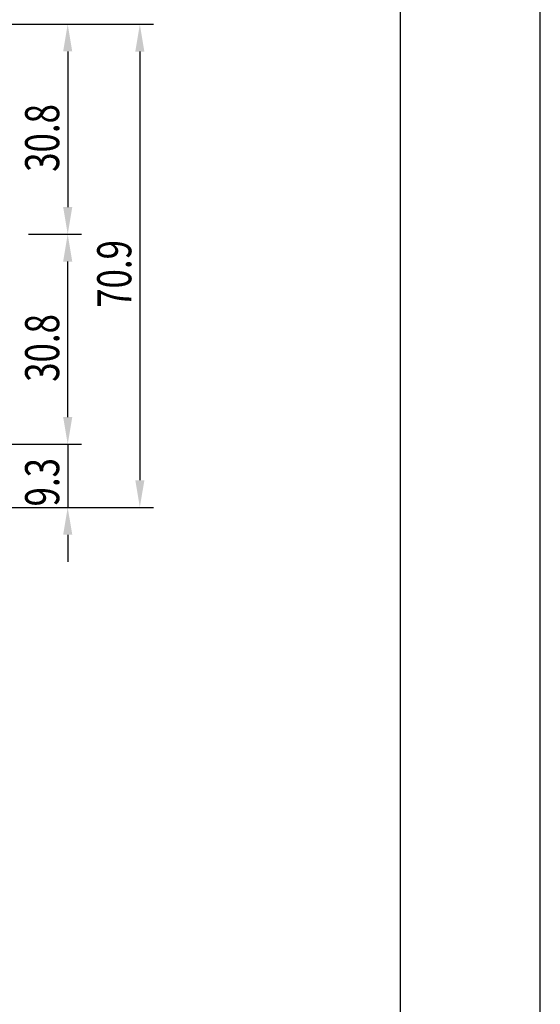
# Model space of a CAD drawing. Extents: x 0 to 420, y 0 to 594.
# Drawn here: x 344 to 420, y 155 to 300 of the extents above; entities that cross this region are included whole.
import ezdxf

# ---------------------------------------------------------------- set-up
doc = ezdxf.new("R2010")
doc.units = 0
doc.header["$LTSCALE"] = 0.4
doc.layers.get('0').update_dxf_attribs({"linetype": 'CONTINUOUS'})
doc.layers.get('DEFPOINTS').update_dxf_attribs({"linetype": 'CONTINUOUS'})
doc.layers.add('DIMS', color=1, linetype='CONTINUOUS')
doc.layers.add('TITLE', color=7, linetype='CONTINUOUS')
doc.styles.add('DIMS', font='romans.shx', dxfattribs={"width": 0.75, "bigfont": 'bigfont.shx'})

# ---------------------------------------------------------------- blocks, each defined once
blk = doc.blocks.new('*U41')
at = {"layer": 'DIMS', "color": 7, "style": 'DIMS', "width": 0.75}
blk.add_text('30.8', height=5, rotation=90, dxfattribs=at).set_placement((349.42, 246.53))
blk = doc.blocks.new('*U47')
at = {"layer": 'DIMS', "color": 7, "style": 'DIMS', "width": 0.75}
blk.add_text('30.8', height=5, rotation=90, dxfattribs=at).set_placement((349.42, 277.34))
blk = doc.blocks.new('*U49')
at = {"layer": 'DIMS', "color": 7, "style": 'DIMS', "width": 0.75}
blk.add_text('70.9', height=5, rotation=90, dxfattribs=at).set_placement((360, 257.39))
blk = doc.blocks.new('*U50')
at = {"layer": 'DIMS', "color": 7, "style": 'DIMS', "width": 0.75}
blk.add_text('9.3', height=5, rotation=90, dxfattribs=at).set_placement((349.42, 228.25))

msp = doc.modelspace()

# ---------------------------------------------------------------- linework, layer by layer
at = {"layer": 'DEFPOINTS'}
msp.add_line((420, 0), (420, 594), dxfattribs=at)
at = {"layer": 'DIMS'}
for p, q in [((328.29, 299), (352.67, 299)), ((352.67, 298.99), (363.25, 298.99)), ((350.67, 295), (350.67, 272.18)), ((361.25, 294.99), (361.25, 232.1)), ((344.92, 268.18), (352.67, 268.18)), ((344.92, 268.18), (352.67, 268.18)), ((350.67, 241.37), (350.67, 264.18)), ((350.67, 241.37), (350.67, 245.37)), ((328.77, 237.37), (352.67, 237.37)), ((328.77, 237.37), (352.67, 237.37)), ((350.67, 237.37), (350.67, 228.1)), ((292.53, 228.1), (363.25, 228.1)), ((292.53, 228.1), (352.67, 228.1)), ((350.67, 224.1), (350.67, 220.1))]:
    msp.add_line(p, q, dxfattribs=at)
for points in [[(350, 295), (351.34, 295), (350.67, 299)], [(360.59, 294.99), (361.92, 294.99), (361.25, 298.99)], [(350, 272.18), (351.34, 272.18), (350.67, 268.18)], [(350, 264.18), (351.34, 264.18), (350.67, 268.18)], [(350, 241.37), (351.34, 241.37), (350.67, 237.37)], [(350, 241.37), (351.34, 241.37), (350.67, 237.37)], [(360.59, 232.1), (361.92, 232.1), (361.25, 228.1)], [(350, 224.1), (351.34, 224.1), (350.67, 228.1)]]:
    msp.add_solid(points, dxfattribs=at)
at = {"layer": 'TITLE'}
msp.add_line((399.5, 25.25), (399.5, 568.75), dxfattribs=at)

# ---------------------------------------------------------------- block references
for name in ['*U47', '*U49', '*U41', '*U50']:
    msp.add_blockref(name, (0, 0))

doc.saveas('drawing.dxf')
